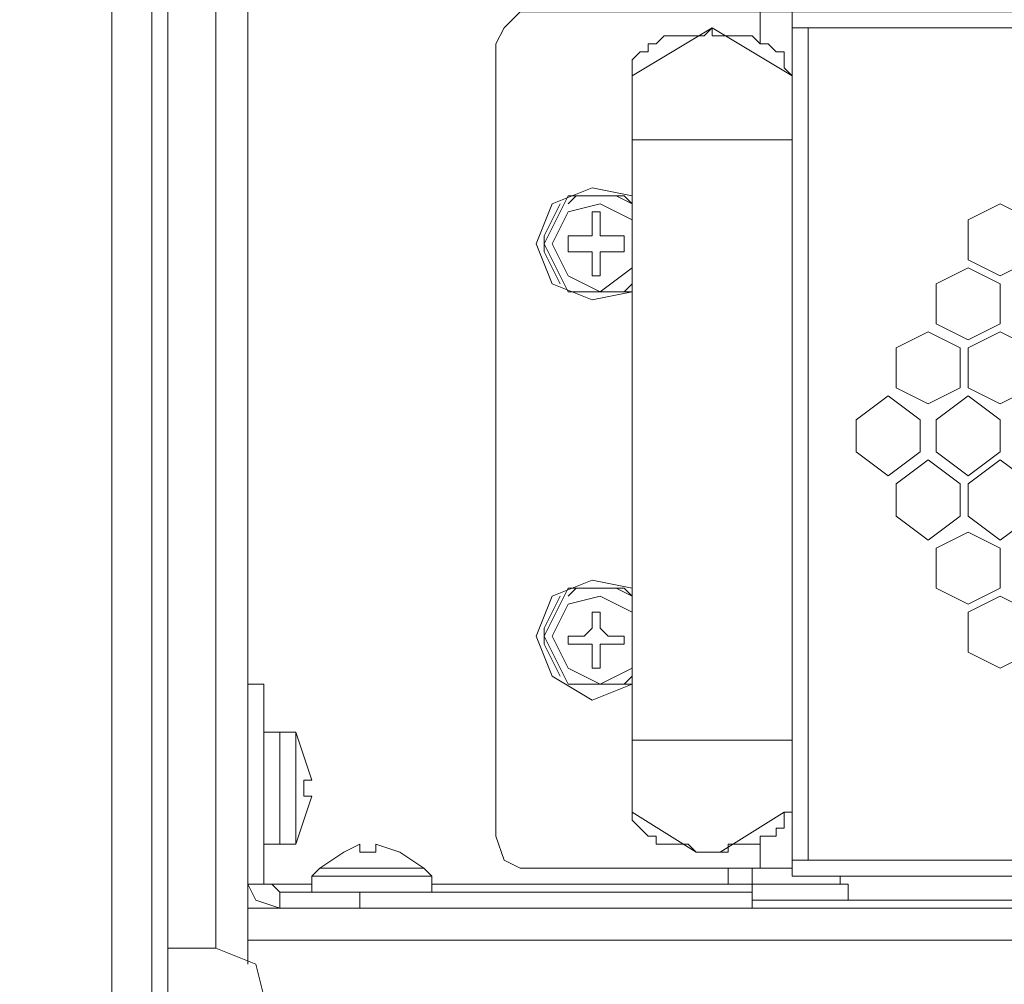
# Model space of a CAD drawing. Units: millimetres. Extents: x 23 to 133, y 12 to 67.
# Drawn here: x 82 to 84, y 19 to 21 of the extents above; entities that cross this region are included whole.
import ezdxf

# ---------------------------------------------------------------- set-up
doc = ezdxf.new("R2010")
doc.units = ezdxf.units.MM
doc.header["$MEASUREMENT"] = 0
doc.layers.add('layer 1', color=7, linetype='Continuous')

msp = doc.modelspace()

# ---------------------------------------------------------------- linework, layer by layer
at = {"layer": 'layer 1', "lineweight": 5}
for points, knots in [([(97.0716, 17.59), (97.0716, 17.59), (97.0926, 17.59), (97.0926, 17.59), (97.0926, 17.59), (97.0926, 66.4909), (97.0926, 66.4909), (97.0926, 66.4909), (97.0926, 66.5118), (97.0926, 66.5118), (97.0926, 66.5118), (97.0507, 66.5327), (97.0507, 66.5327), (97.0507, 66.5327), (96.8834, 66.5327), (96.8834, 66.5327), (96.8834, 66.5327), (96.8625, 66.5118), (96.8625, 66.5118), (96.8625, 66.5118), (96.8416, 66.4909), (96.8416, 66.4909), (96.8416, 66.4909), (83.4974, 66.4909), (83.4974, 66.4909)], [0, 0, 0, 0, 0.125, 0.125, 0.125, 0.25, 0.25, 0.25, 0.375, 0.375, 0.375, 0.5, 0.5, 0.5, 0.625, 0.625, 0.625, 0.75, 0.75, 0.75, 0.875, 0.875, 0.875, 1, 1, 1, 1]), ([(82.2842, 18.7194), (82.2842, 18.7194), (82.2842, 66.47), (82.2842, 66.47), (82.2842, 66.47), (82.0123, 66.47), (82.0123, 66.47)], [0, 0, 0, 0, 0.5, 0.5, 0.5, 1, 1, 1, 1]), ([(82.2006, 66.47), (82.2006, 66.47), (82.2006, 18.7613), (82.2006, 18.7613), (82.2006, 18.7613), (82.0751, 18.7613), (82.0751, 18.7613)], [0, 0, 0, 0, 0.5, 0.5, 0.5, 1, 1, 1, 1]), ([(82.2842, 66.47), (82.2842, 66.47), (96.4233, 66.47), (96.4233, 66.47), (96.4233, 66.47), (96.4233, 14.9964), (96.4233, 14.9964), (96.4233, 14.9964), (97.0716, 14.9964), (97.0716, 14.9964), (97.0716, 14.9964), (97.0716, 18.7613), (97.0716, 18.7613)], [0, 0, 0, 0, 0.25, 0.25, 0.25, 0.5, 0.5, 0.5, 0.75, 0.75, 0.75, 1, 1, 1, 1]), ([(81.6986, 17.8619), (81.6986, 17.8619), (81.6986, 17.7364), (81.6986, 17.7364), (81.6986, 17.7364), (82.0751, 17.7364), (82.0751, 17.7364), (82.0751, 17.7364), (82.0751, 66.4491), (82.0751, 66.4491), (82.0751, 66.4491), (81.6986, 66.4491), (81.6986, 66.4491), (81.6986, 66.4491), (81.6986, 66.3236), (81.6986, 66.3236)], [0, 0, 0, 0, 0.2, 0.2, 0.2, 0.4, 0.4, 0.4, 0.6, 0.6, 0.6, 0.8, 0.8, 0.8, 1, 1, 1, 1]), ([(66.7439, 17.8619), (66.7439, 17.8619), (81.9287, 17.8619), (81.9287, 17.8619), (81.9287, 17.8619), (81.9287, 66.3236), (81.9287, 66.3236), (81.9287, 66.3236), (66.7439, 66.3236), (66.7439, 66.3236)], [0, 0, 0, 0, 0.333333, 0.333333, 0.333333, 0.666667, 0.666667, 0.666667, 1, 1, 1, 1]), ([(83.7065, 18.9495), (83.7065, 18.9495), (95.001, 18.9495), (95.001, 18.9495), (95.001, 18.9495), (95.001, 21.2084), (95.001, 21.2084), (95.001, 21.2084), (83.7065, 21.2084), (83.7065, 21.2084), (83.7065, 21.2084), (83.7065, 18.9704), (83.7065, 18.9704), (83.7065, 18.9704), (82.9954, 18.9704), (82.9954, 18.9704), (82.9954, 18.9704), (82.9536, 18.9913), (82.9536, 18.9913), (82.9536, 18.9913), (82.9326, 19.0541), (82.9326, 19.0541), (82.9326, 19.0541), (82.9326, 21.1247), (82.9326, 21.1247), (82.9326, 21.1247), (82.9536, 21.1666), (82.9536, 21.1666), (82.9536, 21.1666), (82.9954, 21.2084), (82.9954, 21.2084), (82.9954, 21.2084), (83.7065, 21.2084), (83.7065, 21.2084), (83.7065, 21.2084), (83.7065, 18.9495), (83.7065, 18.9495)], [0, 0, 0, 0, 0.083333, 0.083333, 0.083333, 0.166667, 0.166667, 0.166667, 0.25, 0.25, 0.25, 0.333333, 0.333333, 0.333333, 0.416667, 0.416667, 0.416667, 0.5, 0.5, 0.5, 0.583333, 0.583333, 0.583333, 0.666667, 0.666667, 0.666667, 0.75, 0.75, 0.75, 0.833333, 0.833333, 0.833333, 0.916667, 0.916667, 0.916667, 1, 1, 1, 1]), ([(83.2882, 19.1168), (83.2882, 19.1168), (83.2882, 21.0411), (83.2882, 21.0411), (83.2882, 21.0411), (83.2882, 21.062), (83.2882, 21.062), (83.2882, 21.062), (83.2882, 21.0829), (83.2882, 21.0829), (83.2882, 21.0829), (83.3091, 21.1038), (83.3091, 21.1038), (83.3091, 21.1038), (83.33, 21.1038), (83.33, 21.1038), (83.33, 21.1038), (83.33, 21.1247), (83.33, 21.1247), (83.33, 21.1247), (83.351, 21.1247), (83.351, 21.1247), (83.351, 21.1247), (83.3719, 21.1456), (83.3719, 21.1456), (83.3719, 21.1456), (83.3928, 21.1456), (83.3928, 21.1456), (83.3928, 21.1456), (83.4137, 21.1456), (83.4137, 21.1456), (83.4137, 21.1456), (83.4346, 21.1456), (83.4346, 21.1456), (83.4346, 21.1456), (83.4555, 21.1456), (83.4555, 21.1456), (83.4555, 21.1456), (83.4764, 21.1456), (83.4764, 21.1456), (83.4764, 21.1456), (83.4974, 21.1666), (83.4974, 21.1666), (83.4974, 21.1666), (83.4974, 21.1456), (83.4974, 21.1456), (83.4974, 21.1456), (83.5183, 21.1456), (83.5183, 21.1456), (83.5183, 21.1456), (83.5392, 21.1456), (83.5392, 21.1456), (83.5392, 21.1456), (83.5601, 21.1456), (83.5601, 21.1456), (83.5601, 21.1456), (83.581, 21.1456), (83.581, 21.1456), (83.581, 21.1456), (83.6019, 21.1456), (83.6019, 21.1456), (83.6019, 21.1456), (83.6229, 21.1247), (83.6229, 21.1247), (83.6229, 21.1247), (83.6438, 21.1247), (83.6438, 21.1247), (83.6438, 21.1247), (83.6647, 21.1038), (83.6647, 21.1038), (83.6647, 21.1038), (83.6856, 21.1038), (83.6856, 21.1038), (83.6856, 21.1038), (83.6856, 21.0829), (83.6856, 21.0829), (83.6856, 21.0829), (83.6856, 21.062), (83.6856, 21.062), (83.6856, 21.062), (83.7065, 21.0411), (83.7065, 21.0411), (83.7065, 21.0411), (83.4974, 21.1666), (83.4974, 21.1666), (83.4974, 21.1666), (83.2882, 21.0411), (83.2882, 21.0411)], [0, 0, 0, 0, 0.034483, 0.034483, 0.034483, 0.068966, 0.068966, 0.068966, 0.103448, 0.103448, 0.103448, 0.137931, 0.137931, 0.137931, 0.172414, 0.172414, 0.172414, 0.206897, 0.206897, 0.206897, 0.241379, 0.241379, 0.241379, 0.275862, 0.275862, 0.275862, 0.310345, 0.310345, 0.310345, 0.344828, 0.344828, 0.344828, 0.37931, 0.37931, 0.37931, 0.413793, 0.413793, 0.413793, 0.448276, 0.448276, 0.448276, 0.482759, 0.482759, 0.482759, 0.517241, 0.517241, 0.517241, 0.551724, 0.551724, 0.551724, 0.586207, 0.586207, 0.586207, 0.62069, 0.62069, 0.62069, 0.655172, 0.655172, 0.655172, 0.689655, 0.689655, 0.689655, 0.724138, 0.724138, 0.724138, 0.758621, 0.758621, 0.758621, 0.793103, 0.793103, 0.793103, 0.827586, 0.827586, 0.827586, 0.862069, 0.862069, 0.862069, 0.896552, 0.896552, 0.896552, 0.931034, 0.931034, 0.931034, 0.965517, 0.965517, 0.965517, 1, 1, 1, 1]), ([(83.2882, 20.7273), (83.2882, 20.7273), (83.1836, 20.7482), (83.1836, 20.7482), (83.1836, 20.7482), (83.079, 20.7064), (83.079, 20.7064), (83.079, 20.7064), (83.0372, 20.6018), (83.0372, 20.6018), (83.0372, 20.6018), (83.079, 20.4973), (83.079, 20.4973), (83.079, 20.4973), (83.1836, 20.4554), (83.1836, 20.4554), (83.1836, 20.4554), (83.2882, 20.4763), (83.2882, 20.4763), (83.2882, 20.4763), (83.2464, 20.4763), (83.2464, 20.4763), (83.2464, 20.4763), (83.1418, 20.4763), (83.1418, 20.4763), (83.1418, 20.4763), (83.1209, 20.4763), (83.1209, 20.4763)], [0, 0, 0, 0, 0.111111, 0.111111, 0.111111, 0.222222, 0.222222, 0.222222, 0.333333, 0.333333, 0.333333, 0.444444, 0.444444, 0.444444, 0.555556, 0.555556, 0.555556, 0.666667, 0.666667, 0.666667, 0.777778, 0.777778, 0.777778, 0.888889, 0.888889, 0.888889, 1, 1, 1, 1]), ([(83.2882, 20.4973), (83.2882, 20.4973), (83.2673, 20.4763), (83.2673, 20.4763), (83.2673, 20.4763), (83.1209, 20.4763), (83.1209, 20.4763), (83.1209, 20.4763), (83.0581, 20.6018), (83.0581, 20.6018), (83.0581, 20.6018), (83.1209, 20.7273), (83.1209, 20.7273), (83.1209, 20.7273), (83.2673, 20.7273), (83.2673, 20.7273), (83.2673, 20.7273), (83.2882, 20.7064), (83.2882, 20.7064), (83.2882, 20.7064), (83.2464, 20.7273), (83.2464, 20.7273), (83.2464, 20.7273), (83.1418, 20.7273), (83.1418, 20.7273), (83.1418, 20.7273), (83.1209, 20.7064), (83.1209, 20.7064)], [0, 0, 0, 0, 0.111111, 0.111111, 0.111111, 0.222222, 0.222222, 0.222222, 0.333333, 0.333333, 0.333333, 0.444444, 0.444444, 0.444444, 0.555556, 0.555556, 0.555556, 0.666667, 0.666667, 0.666667, 0.777778, 0.777778, 0.777778, 0.888889, 0.888889, 0.888889, 1, 1, 1, 1]), ([(83.1, 20.7064), (83.1, 20.7064), (83.0581, 20.6228), (83.0581, 20.6228), (83.0581, 20.6228), (83.0581, 20.5809), (83.0581, 20.5809), (83.0581, 20.5809), (83.1, 20.4973), (83.1, 20.4973)], [0, 0, 0, 0, 0.333333, 0.333333, 0.333333, 0.666667, 0.666667, 0.666667, 1, 1, 1, 1]), ([(83.2882, 20.6646), (83.2882, 20.6646), (83.2045, 20.7064), (83.2045, 20.7064), (83.2045, 20.7064), (83.1209, 20.6855), (83.1209, 20.6855), (83.1209, 20.6855), (83.079, 20.6018), (83.079, 20.6018), (83.079, 20.6018), (83.1209, 20.5182), (83.1209, 20.5182), (83.1209, 20.5182), (83.2045, 20.4763), (83.2045, 20.4763), (83.2045, 20.4763), (83.2882, 20.5391), (83.2882, 20.5391)], [0, 0, 0, 0, 0.166667, 0.166667, 0.166667, 0.333333, 0.333333, 0.333333, 0.5, 0.5, 0.5, 0.666667, 0.666667, 0.666667, 0.833333, 0.833333, 0.833333, 1, 1, 1, 1]), ([(83.1836, 20.5182), (83.1836, 20.5182), (83.2045, 20.5182), (83.2045, 20.5182), (83.2045, 20.5182), (83.2045, 20.5809), (83.2045, 20.5809), (83.2045, 20.5809), (83.2255, 20.5809), (83.2255, 20.5809), (83.2255, 20.5809), (83.2673, 20.5809), (83.2673, 20.5809), (83.2673, 20.5809), (83.2673, 20.6228), (83.2673, 20.6228), (83.2673, 20.6228), (83.2255, 20.6228), (83.2255, 20.6228), (83.2255, 20.6228), (83.2045, 20.6228), (83.2045, 20.6228), (83.2045, 20.6228), (83.2045, 20.6855), (83.2045, 20.6855), (83.2045, 20.6855), (83.1836, 20.6855), (83.1836, 20.6855), (83.1836, 20.6855), (83.1836, 20.6228), (83.1836, 20.6228), (83.1836, 20.6228), (83.1627, 20.6228), (83.1627, 20.6228), (83.1627, 20.6228), (83.1209, 20.6228), (83.1209, 20.6228), (83.1209, 20.6228), (83.1209, 20.5809), (83.1209, 20.5809), (83.1209, 20.5809), (83.1627, 20.5809), (83.1627, 20.5809), (83.1627, 20.5809), (83.1836, 20.5809), (83.1836, 20.5809), (83.1836, 20.5809), (83.1836, 20.5182), (83.1836, 20.5182)], [0, 0, 0, 0, 0.0625, 0.0625, 0.0625, 0.125, 0.125, 0.125, 0.1875, 0.1875, 0.1875, 0.25, 0.25, 0.25, 0.3125, 0.3125, 0.3125, 0.375, 0.375, 0.375, 0.4375, 0.4375, 0.4375, 0.5, 0.5, 0.5, 0.5625, 0.5625, 0.5625, 0.625, 0.625, 0.625, 0.6875, 0.6875, 0.6875, 0.75, 0.75, 0.75, 0.8125, 0.8125, 0.8125, 0.875, 0.875, 0.875, 0.9375, 0.9375, 0.9375, 1, 1, 1, 1]), ([(84.334, 20.56), (84.334, 20.56), (84.2503, 20.5182), (84.2503, 20.5182), (84.2503, 20.5182), (84.1667, 20.56), (84.1667, 20.56), (84.1667, 20.56), (84.1667, 20.6646), (84.1667, 20.6646), (84.1667, 20.6646), (84.2503, 20.7064), (84.2503, 20.7064), (84.2503, 20.7064), (84.334, 20.6646), (84.334, 20.6646), (84.334, 20.6646), (84.334, 20.56), (84.334, 20.56)], [0, 0, 0, 0, 0.166667, 0.166667, 0.166667, 0.333333, 0.333333, 0.333333, 0.5, 0.5, 0.5, 0.666667, 0.666667, 0.666667, 0.833333, 0.833333, 0.833333, 1, 1, 1, 1]), ([(84.2503, 20.3927), (84.2503, 20.3927), (84.1667, 20.3508), (84.1667, 20.3508), (84.1667, 20.3508), (84.083, 20.3927), (84.083, 20.3927), (84.083, 20.3927), (84.083, 20.4973), (84.083, 20.4973), (84.083, 20.4973), (84.1667, 20.5391), (84.1667, 20.5391), (84.1667, 20.5391), (84.2503, 20.4973), (84.2503, 20.4973), (84.2503, 20.4973), (84.2503, 20.3927), (84.2503, 20.3927)], [0, 0, 0, 0, 0.166667, 0.166667, 0.166667, 0.333333, 0.333333, 0.333333, 0.5, 0.5, 0.5, 0.666667, 0.666667, 0.666667, 0.833333, 0.833333, 0.833333, 1, 1, 1, 1]), ([(84.1457, 20.2254), (84.1457, 20.2254), (84.0621, 20.1835), (84.0621, 20.1835), (84.0621, 20.1835), (83.9784, 20.2254), (83.9784, 20.2254), (83.9784, 20.2254), (83.9784, 20.3299), (83.9784, 20.3299), (83.9784, 20.3299), (84.0621, 20.3718), (84.0621, 20.3718), (84.0621, 20.3718), (84.1457, 20.3299), (84.1457, 20.3299), (84.1457, 20.3299), (84.1457, 20.2254), (84.1457, 20.2254)], [0, 0, 0, 0, 0.166667, 0.166667, 0.166667, 0.333333, 0.333333, 0.333333, 0.5, 0.5, 0.5, 0.666667, 0.666667, 0.666667, 0.833333, 0.833333, 0.833333, 1, 1, 1, 1]), ([(84.334, 20.2254), (84.334, 20.2254), (84.2503, 20.1835), (84.2503, 20.1835), (84.2503, 20.1835), (84.1667, 20.2254), (84.1667, 20.2254), (84.1667, 20.2254), (84.1667, 20.3299), (84.1667, 20.3299), (84.1667, 20.3299), (84.2503, 20.3718), (84.2503, 20.3718), (84.2503, 20.3718), (84.334, 20.3299), (84.334, 20.3299), (84.334, 20.3299), (84.334, 20.2254), (84.334, 20.2254)], [0, 0, 0, 0, 0.166667, 0.166667, 0.166667, 0.333333, 0.333333, 0.333333, 0.5, 0.5, 0.5, 0.666667, 0.666667, 0.666667, 0.833333, 0.833333, 0.833333, 1, 1, 1, 1]), ([(84.0412, 20.058), (84.0412, 20.058), (83.9575, 19.9953), (83.9575, 19.9953), (83.9575, 19.9953), (83.8738, 20.058), (83.8738, 20.058), (83.8738, 20.058), (83.8738, 20.1417), (83.8738, 20.1417), (83.8738, 20.1417), (83.9575, 20.2044), (83.9575, 20.2044), (83.9575, 20.2044), (84.0412, 20.1417), (84.0412, 20.1417), (84.0412, 20.1417), (84.0412, 20.058), (84.0412, 20.058)], [0, 0, 0, 0, 0.166667, 0.166667, 0.166667, 0.333333, 0.333333, 0.333333, 0.5, 0.5, 0.5, 0.666667, 0.666667, 0.666667, 0.833333, 0.833333, 0.833333, 1, 1, 1, 1]), ([(84.2503, 20.058), (84.2503, 20.058), (84.1667, 19.9953), (84.1667, 19.9953), (84.1667, 19.9953), (84.083, 20.058), (84.083, 20.058), (84.083, 20.058), (84.083, 20.1417), (84.083, 20.1417), (84.083, 20.1417), (84.1667, 20.2044), (84.1667, 20.2044), (84.1667, 20.2044), (84.2503, 20.1417), (84.2503, 20.1417), (84.2503, 20.1417), (84.2503, 20.058), (84.2503, 20.058)], [0, 0, 0, 0, 0.166667, 0.166667, 0.166667, 0.333333, 0.333333, 0.333333, 0.5, 0.5, 0.5, 0.666667, 0.666667, 0.666667, 0.833333, 0.833333, 0.833333, 1, 1, 1, 1]), ([(84.1457, 19.8907), (84.1457, 19.8907), (84.0621, 19.828), (84.0621, 19.828), (84.0621, 19.828), (83.9784, 19.8907), (83.9784, 19.8907), (83.9784, 19.8907), (83.9784, 19.9744), (83.9784, 19.9744), (83.9784, 19.9744), (84.0621, 20.0371), (84.0621, 20.0371), (84.0621, 20.0371), (84.1457, 19.9744), (84.1457, 19.9744), (84.1457, 19.9744), (84.1457, 19.8907), (84.1457, 19.8907)], [0, 0, 0, 0, 0.166667, 0.166667, 0.166667, 0.333333, 0.333333, 0.333333, 0.5, 0.5, 0.5, 0.666667, 0.666667, 0.666667, 0.833333, 0.833333, 0.833333, 1, 1, 1, 1]), ([(84.334, 19.8907), (84.334, 19.8907), (84.2503, 19.828), (84.2503, 19.828), (84.2503, 19.828), (84.1667, 19.8907), (84.1667, 19.8907), (84.1667, 19.8907), (84.1667, 19.9744), (84.1667, 19.9744), (84.1667, 19.9744), (84.2503, 20.0371), (84.2503, 20.0371), (84.2503, 20.0371), (84.334, 19.9744), (84.334, 19.9744), (84.334, 19.9744), (84.334, 19.8907), (84.334, 19.8907)], [0, 0, 0, 0, 0.166667, 0.166667, 0.166667, 0.333333, 0.333333, 0.333333, 0.5, 0.5, 0.5, 0.666667, 0.666667, 0.666667, 0.833333, 0.833333, 0.833333, 1, 1, 1, 1]), ([(84.2503, 19.7025), (84.2503, 19.7025), (84.1667, 19.6606), (84.1667, 19.6606), (84.1667, 19.6606), (84.083, 19.7025), (84.083, 19.7025), (84.083, 19.7025), (84.083, 19.807), (84.083, 19.807), (84.083, 19.807), (84.1667, 19.8489), (84.1667, 19.8489), (84.1667, 19.8489), (84.2503, 19.807), (84.2503, 19.807), (84.2503, 19.807), (84.2503, 19.7025), (84.2503, 19.7025)], [0, 0, 0, 0, 0.166667, 0.166667, 0.166667, 0.333333, 0.333333, 0.333333, 0.5, 0.5, 0.5, 0.666667, 0.666667, 0.666667, 0.833333, 0.833333, 0.833333, 1, 1, 1, 1]), ([(83.2882, 19.7025), (83.2882, 19.7025), (83.1836, 19.7234), (83.1836, 19.7234), (83.1836, 19.7234), (83.079, 19.6815), (83.079, 19.6815), (83.079, 19.6815), (83.0372, 19.577), (83.0372, 19.577), (83.0372, 19.577), (83.079, 19.4724), (83.079, 19.4724), (83.079, 19.4724), (83.1836, 19.4096), (83.1836, 19.4096), (83.1836, 19.4096), (83.2882, 19.4515), (83.2882, 19.4515), (83.2882, 19.4515), (83.2464, 19.4515), (83.2464, 19.4515), (83.2464, 19.4515), (83.1418, 19.4515), (83.1418, 19.4515), (83.1418, 19.4515), (83.1209, 19.4515), (83.1209, 19.4515)], [0, 0, 0, 0, 0.111111, 0.111111, 0.111111, 0.222222, 0.222222, 0.222222, 0.333333, 0.333333, 0.333333, 0.444444, 0.444444, 0.444444, 0.555556, 0.555556, 0.555556, 0.666667, 0.666667, 0.666667, 0.777778, 0.777778, 0.777778, 0.888889, 0.888889, 0.888889, 1, 1, 1, 1]), ([(83.2882, 19.4724), (83.2882, 19.4724), (83.2673, 19.4515), (83.2673, 19.4515), (83.2673, 19.4515), (83.1209, 19.4515), (83.1209, 19.4515), (83.1209, 19.4515), (83.0581, 19.577), (83.0581, 19.577), (83.0581, 19.577), (83.1209, 19.7025), (83.1209, 19.7025), (83.1209, 19.7025), (83.2673, 19.7025), (83.2673, 19.7025), (83.2673, 19.7025), (83.2882, 19.6815), (83.2882, 19.6815), (83.2882, 19.6815), (83.2464, 19.7025), (83.2464, 19.7025), (83.2464, 19.7025), (83.1418, 19.7025), (83.1418, 19.7025), (83.1418, 19.7025), (83.1209, 19.6815), (83.1209, 19.6815)], [0, 0, 0, 0, 0.111111, 0.111111, 0.111111, 0.222222, 0.222222, 0.222222, 0.333333, 0.333333, 0.333333, 0.444444, 0.444444, 0.444444, 0.555556, 0.555556, 0.555556, 0.666667, 0.666667, 0.666667, 0.777778, 0.777778, 0.777778, 0.888889, 0.888889, 0.888889, 1, 1, 1, 1]), ([(83.1, 19.6815), (83.1, 19.6815), (83.0581, 19.5979), (83.0581, 19.5979), (83.0581, 19.5979), (83.0581, 19.556), (83.0581, 19.556), (83.0581, 19.556), (83.1, 19.4724), (83.1, 19.4724)], [0, 0, 0, 0, 0.333333, 0.333333, 0.333333, 0.666667, 0.666667, 0.666667, 1, 1, 1, 1]), ([(83.2882, 19.6397), (83.2882, 19.6397), (83.2045, 19.6815), (83.2045, 19.6815), (83.2045, 19.6815), (83.1209, 19.6606), (83.1209, 19.6606), (83.1209, 19.6606), (83.079, 19.577), (83.079, 19.577), (83.079, 19.577), (83.1209, 19.4933), (83.1209, 19.4933), (83.1209, 19.4933), (83.2045, 19.4515), (83.2045, 19.4515), (83.2045, 19.4515), (83.2882, 19.4933), (83.2882, 19.4933)], [0, 0, 0, 0, 0.166667, 0.166667, 0.166667, 0.333333, 0.333333, 0.333333, 0.5, 0.5, 0.5, 0.666667, 0.666667, 0.666667, 0.833333, 0.833333, 0.833333, 1, 1, 1, 1]), ([(84.334, 19.5351), (84.334, 19.5351), (84.2503, 19.4933), (84.2503, 19.4933), (84.2503, 19.4933), (84.1667, 19.5351), (84.1667, 19.5351), (84.1667, 19.5351), (84.1667, 19.6397), (84.1667, 19.6397), (84.1667, 19.6397), (84.2503, 19.6815), (84.2503, 19.6815), (84.2503, 19.6815), (84.334, 19.6397), (84.334, 19.6397), (84.334, 19.6397), (84.334, 19.5351), (84.334, 19.5351)], [0, 0, 0, 0, 0.166667, 0.166667, 0.166667, 0.333333, 0.333333, 0.333333, 0.5, 0.5, 0.5, 0.666667, 0.666667, 0.666667, 0.833333, 0.833333, 0.833333, 1, 1, 1, 1]), ([(83.1836, 19.4933), (83.1836, 19.4933), (83.2045, 19.4933), (83.2045, 19.4933), (83.2045, 19.4933), (83.2045, 19.5351), (83.2045, 19.5351), (83.2045, 19.5351), (83.2045, 19.556), (83.2045, 19.556), (83.2045, 19.556), (83.2255, 19.556), (83.2255, 19.556), (83.2255, 19.556), (83.2673, 19.556), (83.2673, 19.556), (83.2673, 19.556), (83.2673, 19.577), (83.2673, 19.577), (83.2673, 19.577), (83.2255, 19.577), (83.2255, 19.577), (83.2255, 19.577), (83.2045, 19.5979), (83.2045, 19.5979), (83.2045, 19.5979), (83.2045, 19.6397), (83.2045, 19.6397), (83.2045, 19.6397), (83.1836, 19.6397), (83.1836, 19.6397), (83.1836, 19.6397), (83.1836, 19.5979), (83.1836, 19.5979), (83.1836, 19.5979), (83.1627, 19.577), (83.1627, 19.577), (83.1627, 19.577), (83.1209, 19.577), (83.1209, 19.577), (83.1209, 19.577), (83.1209, 19.556), (83.1209, 19.556), (83.1209, 19.556), (83.1627, 19.556), (83.1627, 19.556), (83.1627, 19.556), (83.1836, 19.556), (83.1836, 19.556), (83.1836, 19.556), (83.1836, 19.5351), (83.1836, 19.5351), (83.1836, 19.5351), (83.1836, 19.4933), (83.1836, 19.4933)], [0, 0, 0, 0, 0.055556, 0.055556, 0.055556, 0.111111, 0.111111, 0.111111, 0.166667, 0.166667, 0.166667, 0.222222, 0.222222, 0.222222, 0.277778, 0.277778, 0.277778, 0.333333, 0.333333, 0.333333, 0.388889, 0.388889, 0.388889, 0.444444, 0.444444, 0.444444, 0.5, 0.5, 0.5, 0.555556, 0.555556, 0.555556, 0.611111, 0.611111, 0.611111, 0.666667, 0.666667, 0.666667, 0.722222, 0.722222, 0.722222, 0.777778, 0.777778, 0.777778, 0.833333, 0.833333, 0.833333, 0.888889, 0.888889, 0.888889, 0.944444, 0.944444, 0.944444, 1, 1, 1, 1]), ([(82.2842, 19.4515), (82.2842, 19.4515), (82.3261, 19.4515), (82.3261, 19.4515), (82.3261, 19.4515), (82.3261, 18.9286), (82.3261, 18.9286), (82.3261, 18.9286), (82.347, 18.9286), (82.347, 18.9286), (82.347, 18.9286), (82.3679, 18.9077), (82.3679, 18.9077)], [0, 0, 0, 0, 0.25, 0.25, 0.25, 0.5, 0.5, 0.5, 0.75, 0.75, 0.75, 1, 1, 1, 1]), ([(82.3261, 19.0332), (82.3261, 19.0332), (82.3679, 19.0332), (82.3679, 19.0332), (82.3679, 19.0332), (82.3679, 19.326), (82.3679, 19.326), (82.3679, 19.326), (82.3261, 19.326), (82.3261, 19.326)], [0, 0, 0, 0, 0.333333, 0.333333, 0.333333, 0.666667, 0.666667, 0.666667, 1, 1, 1, 1]), ([(82.3679, 19.0332), (82.3679, 19.0332), (82.4097, 19.0332), (82.4097, 19.0332), (82.4097, 19.0332), (82.4097, 19.326), (82.4097, 19.326), (82.4097, 19.326), (82.3679, 19.326), (82.3679, 19.326)], [0, 0, 0, 0, 0.333333, 0.333333, 0.333333, 0.666667, 0.666667, 0.666667, 1, 1, 1, 1]), ([(82.4097, 19.0332), (82.4097, 19.0332), (82.4307, 19.0959), (82.4307, 19.0959), (82.4307, 19.0959), (82.4516, 19.1587), (82.4516, 19.1587), (82.4516, 19.1587), (82.4307, 19.1587), (82.4307, 19.1587), (82.4307, 19.1587), (82.4307, 19.2005), (82.4307, 19.2005), (82.4307, 19.2005), (82.4516, 19.2005), (82.4516, 19.2005), (82.4516, 19.2005), (82.4307, 19.2632), (82.4307, 19.2632), (82.4307, 19.2632), (82.4097, 19.326), (82.4097, 19.326)], [0, 0, 0, 0, 0.142857, 0.142857, 0.142857, 0.285714, 0.285714, 0.285714, 0.428571, 0.428571, 0.428571, 0.571429, 0.571429, 0.571429, 0.714286, 0.714286, 0.714286, 0.857143, 0.857143, 0.857143, 1, 1, 1, 1]), ([(83.4555, 19.0122), (83.4555, 19.0122), (83.4346, 19.0332), (83.4346, 19.0332), (83.4346, 19.0332), (83.4137, 19.0332), (83.4137, 19.0332), (83.4137, 19.0332), (83.3928, 19.0332), (83.3928, 19.0332), (83.3928, 19.0332), (83.3719, 19.0332), (83.3719, 19.0332), (83.3719, 19.0332), (83.351, 19.0332), (83.351, 19.0332), (83.351, 19.0332), (83.351, 19.0541), (83.351, 19.0541), (83.351, 19.0541), (83.33, 19.0541), (83.33, 19.0541), (83.33, 19.0541), (83.3091, 19.075), (83.3091, 19.075), (83.3091, 19.075), (83.2882, 19.0959), (83.2882, 19.0959), (83.2882, 19.0959), (83.2882, 19.1168), (83.2882, 19.1168), (83.2882, 19.1168), (83.4555, 19.0122), (83.4555, 19.0122), (83.4555, 19.0122), (83.4974, 19.0122), (83.4974, 19.0122), (83.4974, 19.0122), (83.5183, 19.0122), (83.5183, 19.0122), (83.5183, 19.0122), (83.6856, 19.1168), (83.6856, 19.1168), (83.6856, 19.1168), (83.6856, 19.0959), (83.6856, 19.0959), (83.6856, 19.0959), (83.6856, 19.075), (83.6856, 19.075), (83.6856, 19.075), (83.6647, 19.075), (83.6647, 19.075), (83.6647, 19.075), (83.6647, 19.0541), (83.6647, 19.0541), (83.6647, 19.0541), (83.6438, 19.0541), (83.6438, 19.0541), (83.6438, 19.0541), (83.6229, 19.0541), (83.6229, 19.0541), (83.6229, 19.0541), (83.6229, 19.0332), (83.6229, 19.0332), (83.6229, 19.0332), (83.6019, 19.0332), (83.6019, 19.0332), (83.6019, 19.0332), (83.581, 19.0332), (83.581, 19.0332), (83.581, 19.0332), (83.5601, 19.0332), (83.5601, 19.0332), (83.5601, 19.0332), (83.5392, 19.0332), (83.5392, 19.0332), (83.5392, 19.0332), (83.5392, 19.0122), (83.5392, 19.0122), (83.5392, 19.0122), (83.5183, 19.0122), (83.5183, 19.0122), (83.5183, 19.0122), (83.4974, 19.0122), (83.4974, 19.0122), (83.4974, 19.0122), (83.4764, 19.0122), (83.4764, 19.0122), (83.4764, 19.0122), (83.4555, 19.0122), (83.4555, 19.0122)], [0, 0, 0, 0, 0.033333, 0.033333, 0.033333, 0.066667, 0.066667, 0.066667, 0.1, 0.1, 0.1, 0.133333, 0.133333, 0.133333, 0.166667, 0.166667, 0.166667, 0.2, 0.2, 0.2, 0.233333, 0.233333, 0.233333, 0.266667, 0.266667, 0.266667, 0.3, 0.3, 0.3, 0.333333, 0.333333, 0.333333, 0.366667, 0.366667, 0.366667, 0.4, 0.4, 0.4, 0.433333, 0.433333, 0.433333, 0.466667, 0.466667, 0.466667, 0.5, 0.5, 0.5, 0.533333, 0.533333, 0.533333, 0.566667, 0.566667, 0.566667, 0.6, 0.6, 0.6, 0.633333, 0.633333, 0.633333, 0.666667, 0.666667, 0.666667, 0.7, 0.7, 0.7, 0.733333, 0.733333, 0.733333, 0.766667, 0.766667, 0.766667, 0.8, 0.8, 0.8, 0.833333, 0.833333, 0.833333, 0.866667, 0.866667, 0.866667, 0.9, 0.9, 0.9, 0.933333, 0.933333, 0.933333, 0.966667, 0.966667, 0.966667, 1, 1, 1, 1]), ([(83.7065, 19.1168), (83.7065, 19.1168), (83.6856, 19.1168), (83.6856, 19.1168), (83.6856, 19.1168), (83.7065, 19.1168), (83.7065, 19.1168)], [0, 0, 0, 0, 0.5, 0.5, 0.5, 1, 1, 1, 1]), ([(82.7444, 18.9704), (82.7444, 18.9704), (82.6816, 19.0122), (82.6816, 19.0122), (82.6816, 19.0122), (82.6189, 19.0332), (82.6189, 19.0332), (82.6189, 19.0332), (82.6189, 19.0122), (82.6189, 19.0122), (82.6189, 19.0122), (82.5771, 19.0122), (82.5771, 19.0122), (82.5771, 19.0122), (82.5771, 19.0332), (82.5771, 19.0332), (82.5771, 19.0332), (82.5352, 19.0122), (82.5352, 19.0122), (82.5352, 19.0122), (82.4725, 18.9704), (82.4725, 18.9704)], [0, 0, 0, 0, 0.142857, 0.142857, 0.142857, 0.285714, 0.285714, 0.285714, 0.428571, 0.428571, 0.428571, 0.571429, 0.571429, 0.571429, 0.714286, 0.714286, 0.714286, 0.857143, 0.857143, 0.857143, 1, 1, 1, 1]), ([(82.4516, 18.9286), (82.4516, 18.9286), (82.3261, 18.9286), (82.3261, 18.9286), (82.3261, 18.9286), (82.2842, 18.9286), (82.2842, 18.9286), (82.2842, 18.9286), (82.3052, 18.8867), (82.3052, 18.8867), (82.3052, 18.8867), (82.3679, 18.8658), (82.3679, 18.8658), (82.3679, 18.8658), (82.3679, 18.9077), (82.3679, 18.9077), (82.3679, 18.9077), (83.6019, 18.9077), (83.6019, 18.9077), (83.6019, 18.9077), (83.6019, 18.9704), (83.6019, 18.9704)], [0, 0, 0, 0, 0.142857, 0.142857, 0.142857, 0.285714, 0.285714, 0.285714, 0.428571, 0.428571, 0.428571, 0.571429, 0.571429, 0.571429, 0.714286, 0.714286, 0.714286, 0.857143, 0.857143, 0.857143, 1, 1, 1, 1]), ([(82.7653, 18.9495), (82.7653, 18.9495), (82.7444, 18.9704), (82.7444, 18.9704), (82.7444, 18.9704), (82.4725, 18.9704), (82.4725, 18.9704), (82.4725, 18.9704), (82.4516, 18.9495), (82.4516, 18.9495)], [0, 0, 0, 0, 0.333333, 0.333333, 0.333333, 0.666667, 0.666667, 0.666667, 1, 1, 1, 1]), ([(82.7653, 18.9077), (82.7653, 18.9077), (82.7653, 18.9495), (82.7653, 18.9495), (82.7653, 18.9495), (82.4516, 18.9495), (82.4516, 18.9495), (82.4516, 18.9495), (82.4516, 18.9077), (82.4516, 18.9077)], [0, 0, 0, 0, 0.333333, 0.333333, 0.333333, 0.666667, 0.666667, 0.666667, 1, 1, 1, 1]), ([(83.8529, 18.8867), (83.8529, 18.8867), (83.8529, 18.9286), (83.8529, 18.9286), (83.8529, 18.9286), (83.6019, 18.9286), (83.6019, 18.9286), (83.6019, 18.9286), (82.7653, 18.9286), (82.7653, 18.9286)], [0, 0, 0, 0, 0.333333, 0.333333, 0.333333, 0.666667, 0.666667, 0.666667, 1, 1, 1, 1]), ([(96.4233, 18.8658), (96.4233, 18.8658), (96.3396, 18.8658), (96.3396, 18.8658), (96.3396, 18.8658), (96.1095, 18.8658), (96.1095, 18.8658), (96.1095, 18.8658), (82.598, 18.8658), (82.598, 18.8658), (82.598, 18.8658), (82.3679, 18.8658), (82.3679, 18.8658), (82.3679, 18.8658), (82.2842, 18.8658), (82.2842, 18.8658)], [0, 0, 0, 0, 0.2, 0.2, 0.2, 0.4, 0.4, 0.4, 0.6, 0.6, 0.6, 0.8, 0.8, 0.8, 1, 1, 1, 1]), ([(83.4974, 17.6946), (83.4974, 17.6946), (83.4974, 17.9874), (83.4974, 17.9874), (83.4974, 17.9874), (83.4555, 18.071), (83.4555, 18.071), (83.4555, 18.071), (83.3719, 18.1129), (83.3719, 18.1129), (83.3719, 18.1129), (82.4725, 18.1129), (82.4725, 18.1129), (82.4725, 18.1129), (82.3679, 18.1547), (82.3679, 18.1547), (82.3679, 18.1547), (82.3261, 18.2384), (82.3261, 18.2384), (82.3261, 18.2384), (82.3261, 18.6358), (82.3261, 18.6358), (82.3261, 18.6358), (82.3052, 18.7194), (82.3052, 18.7194), (82.3052, 18.7194), (82.2006, 18.7613), (82.2006, 18.7613)], [0, 0, 0, 0, 0.111111, 0.111111, 0.111111, 0.222222, 0.222222, 0.222222, 0.333333, 0.333333, 0.333333, 0.444444, 0.444444, 0.444444, 0.555556, 0.555556, 0.555556, 0.666667, 0.666667, 0.666667, 0.777778, 0.777778, 0.777778, 0.888889, 0.888889, 0.888889, 1, 1, 1, 1])]:
    msp.add_open_spline(points, degree=3, knots=knots, dxfattribs=at)
for points in [[(82.0333, 66.4491), (82.0333, 66.4491), (82.0333, 17.7364), (82.0333, 17.7364)], [(83.6229, 21.2084), (83.6229, 21.2084), (83.6229, 21.1247), (83.6229, 21.1247)], [(95.001, 21.1666), (95.001, 21.1666), (83.7065, 21.1666), (83.7065, 21.1666)], [(83.7484, 21.1666), (83.7484, 21.1666), (83.7484, 18.9913), (83.7484, 18.9913)], [(83.2882, 20.8737), (83.2882, 20.8737), (83.7065, 20.8737), (83.7065, 20.8737)], [(83.2882, 20.7064), (83.2882, 20.7064), (83.2882, 20.7064), (83.2882, 20.7064)], [(83.2882, 20.4973), (83.2882, 20.4973), (83.2882, 20.4973), (83.2882, 20.4973)], [(83.2882, 19.6815), (83.2882, 19.6815), (83.2882, 19.6815), (83.2882, 19.6815)], [(83.2882, 19.4724), (83.2882, 19.4724), (83.2882, 19.4724), (83.2882, 19.4724)], [(83.2882, 19.3051), (83.2882, 19.3051), (83.7065, 19.3051), (83.7065, 19.3051)], [(82.4307, 19.2632), (82.4307, 19.2632), (82.4307, 19.2632), (82.4307, 19.2632)], [(83.2882, 19.1168), (83.2882, 19.1168), (83.2882, 19.1168), (83.2882, 19.1168)], [(83.2882, 19.1168), (83.2882, 19.1168), (83.2882, 19.1168), (83.2882, 19.1168)], [(82.4307, 19.0959), (82.4307, 19.0959), (82.4307, 19.0959), (82.4307, 19.0959)], [(83.7065, 19.0959), (83.7065, 19.0959), (83.7065, 19.0959), (83.7065, 19.0959)], [(83.6229, 19.0541), (83.6229, 19.0541), (83.6229, 18.9704), (83.6229, 18.9704)], [(82.5352, 19.0122), (82.5352, 19.0122), (82.5352, 19.0122), (82.5352, 19.0122)], [(82.6816, 19.0122), (82.6816, 19.0122), (82.6816, 19.0122), (82.6816, 19.0122)], [(83.4974, 19.0122), (83.4974, 19.0122), (83.4974, 19.0122), (83.4974, 19.0122)], [(83.7065, 18.9913), (83.7065, 18.9913), (95.001, 18.9913), (95.001, 18.9913)], [(83.5392, 18.9286), (83.5392, 18.9286), (83.5392, 18.9704), (83.5392, 18.9704)], [(83.7065, 18.9704), (83.7065, 18.9704), (83.7065, 18.9704), (83.7065, 18.9704)], [(83.832, 18.9495), (83.832, 18.9495), (83.832, 18.9286), (83.832, 18.9286)], [(82.5771, 18.9077), (82.5771, 18.9077), (82.5771, 18.8658), (82.5771, 18.8658)], [(83.6019, 18.9077), (83.6019, 18.9077), (83.6019, 18.8658), (83.6019, 18.8658)], [(83.6019, 18.8867), (83.6019, 18.8867), (95.1056, 18.8867), (95.1056, 18.8867)], [(96.4233, 18.7822), (96.4233, 18.7822), (82.2842, 18.7822), (82.2842, 18.7822)]]:
    msp.add_open_spline(points, degree=3, dxfattribs=at)

doc.saveas('drawing.dxf')
